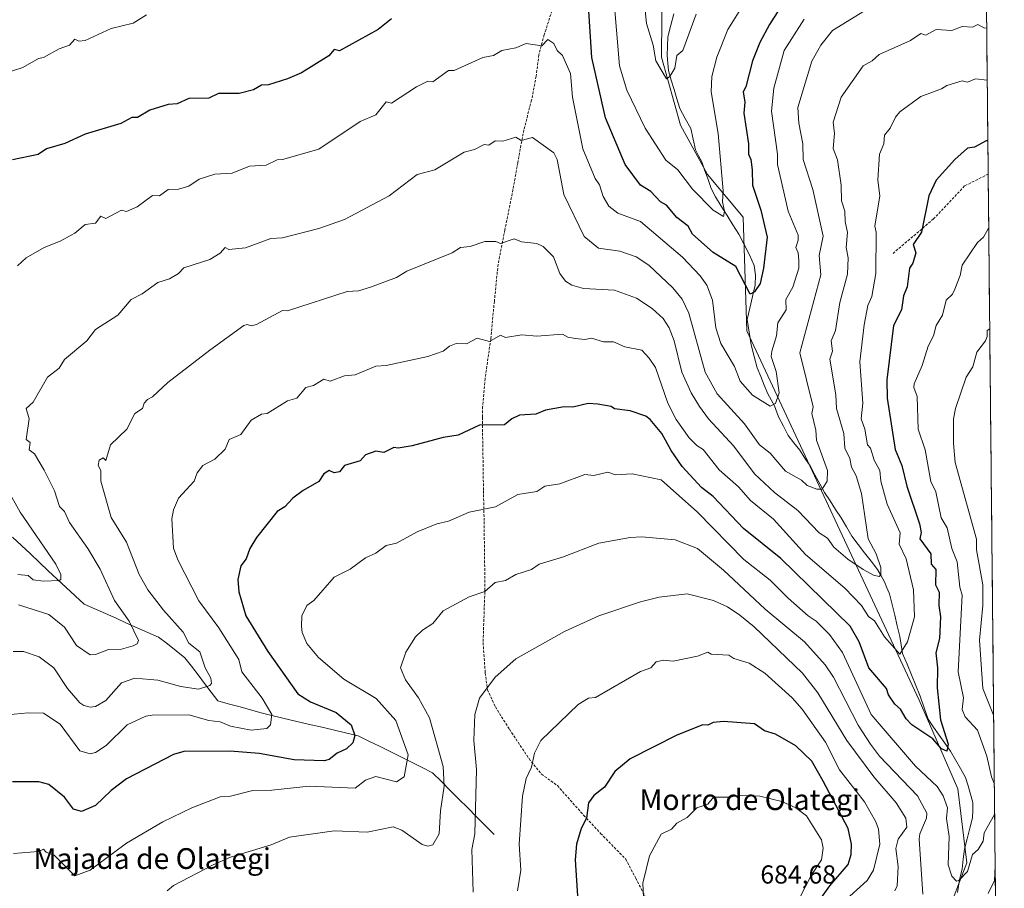
# Model space of a CAD drawing. Units: metres. Extents: x 566471 to 569903, y 4733379 to 4735726.
# Drawn here: x 569523 to 569903, y 4733751 to 4734085 of the extents above; entities that cross this region are included whole.
import ezdxf
from ezdxf.enums import TextEntityAlignment as Align

# ---------------------------------------------------------------- set-up
doc = ezdxf.new("R2010")
doc.units = ezdxf.units.M
doc.header["$MEASUREMENT"] = 0
doc.linetypes.add('TRAZOSX2', pattern=[1.5, 1, -0.5])
for name, color, linetype, lineweight in [('Arbolado forestal CxS', 92, 'Continuous', 0), ('Corriente natural lineal', 142, 'Continuous', 13), ('Curva de nivel maestra', 36, 'Continuous', 30), ('Curva de nivel normal', 36, 'Continuous', 0), ('Municipio CxS', 142, 'Continuous', 0), ('Rótulo de punto de cota en terreno', 19, 'Continuous', 0), ('Senda', 19, 'TRAZOSX2', 0), ('Texto cartográfico', 19, 'Continuous', 0)]:
    doc.layers.add(name, color=color, linetype=linetype, lineweight=lineweight)
doc.styles.add('Arial', font='txt', dxfattribs={"height": 0.2})

# ---------------------------------------------------------------- blocks, each defined once
blk = doc.blocks.new('*U176')
at = {"layer": 'Curva de nivel normal', "color": 36, "linetype": 'Continuous', "lineweight": 0}
blk.add_polyline3d([(569860.63, 4733749.71, 665), (569861.58, 4733751.71, 665), (569861.99, 4733759.07, 665), (569860.98, 4733766.06, 665), (569861.96, 4733769.71, 665), (569865.27, 4733774.35, 665), (569864.84, 4733777.71, 665), (569861.13, 4733783.71, 665), (569852.61, 4733793.7, 665), (569842.18, 4733807.7, 665), (569830.96, 4733826.02, 665), (569825.05, 4733833.7, 665), (569806.47, 4733851.52, 665), (569800.93, 4733855.98, 665), (569796.15, 4733859.2, 665), (569790.72, 4733861.69, 665), (569780.65, 4733864.22, 665), (569769.85, 4733862.89, 665), (569762.65, 4733861.17, 665), (569746.65, 4733855.69, 665), (569733.4, 4733849.69, 665), (569714.66, 4733839.18, 665), (569706.66, 4733832.13, 665), (569700.66, 4733823.97, 665), (569698.87, 4733817.7, 665), (569698.48, 4733807.7, 665), (569699.49, 4733796.53, 665), (569698.81, 4733771.71, 665), (569697.69, 4733765.71, 665), (569698.16, 4733749.21, 665)], dxfattribs=at)
blk = doc.blocks.new('*U178')
at = {"layer": 'Curva de nivel normal', "color": 36, "linetype": 'Continuous', "lineweight": 0}
for points in [[(569802.64, 4734091.68, 620), (569796.32, 4734081.65, 620), (569792.06, 4734071.07, 620), (569790.16, 4734063.65, 620), (569789.85, 4734057.65, 620), (569792.57, 4734041.65, 620), (569794.55, 4734019.57, 620), (569794.27, 4734015.29, 620), (569795.06, 4734011.66, 620), (569794.64, 4734009.59, 620), (569790.64, 4734012.02, 620), (569782.65, 4734020.17, 620), (569776.98, 4734027.66, 620), (569772.36, 4734031.37, 620), (569764.42, 4734043.65, 620), (569757.38, 4734058.38, 620), (569754.53, 4734067.65, 620), (569752.29, 4734095.28, 620)], [(569572.36, 4734087.32, 620), (569567.23, 4734084.19, 620), (569558.69, 4734082.04, 620), (569548.69, 4734077.48, 620), (569546.24, 4734077.2, 620), (569544.69, 4734078.02, 620), (569542.69, 4734075.65, 620), (569538.69, 4734074.19, 620), (569532.7, 4734070.88, 620), (569530.7, 4734070.47, 620), (569524.7, 4734067.06, 620), (569516.7, 4734064.5, 620)]]:
    blk.add_polyline3d(points, dxfattribs=at)
blk = doc.blocks.new('*U181')
at = {"layer": 'Curva de nivel normal', "color": 36, "linetype": 'Continuous', "lineweight": 0}
blk.add_polyline3d([(569840.63, 4733745.21, 670), (569849.93, 4733753.71, 670), (569852.48, 4733757.71, 670), (569854.83, 4733767.71, 670), (569854.41, 4733773.49, 670), (569853.31, 4733776.39, 670), (569848.96, 4733784.04, 670), (569839.27, 4733796.34, 670), (569833.96, 4733807.02, 670), (569824.96, 4733819.7, 670), (569821.09, 4733824.15, 670), (569810.55, 4733833.61, 670), (569804.46, 4733837.52, 670), (569798.64, 4733839.27, 670), (569796.64, 4733840.62, 670), (569789.87, 4733840.93, 670), (569788.64, 4733841.75, 670), (569784.65, 4733840.25, 670), (569775.21, 4733838.26, 670), (569771.55, 4733838.6, 670), (569768.65, 4733838.01, 670), (569766.65, 4733835.7, 670), (569762.65, 4733834.22, 670), (569745.27, 4733824.32, 670), (569742.65, 4733824.05, 670), (569738.65, 4733821.5, 670), (569724.31, 4733807.7, 670), (569721.78, 4733802.82, 670), (569720.66, 4733797.35, 670), (569718.66, 4733793.06, 670), (569717.21, 4733786.26, 670), (569715.87, 4733767.71, 670), (569716.57, 4733757.71, 670), (569715.26, 4733749.71, 670)], dxfattribs=at)
blk = doc.blocks.new('*U182')
at = {"layer": 'Curva de nivel normal', "color": 36, "linetype": 'Continuous', "lineweight": 0}
for points in [[(569898.98449, 4733790.85105, 655), (569897.87, 4733793.7, 655), (569896.14, 4733801.7, 655), (569892.45, 4733811.7, 655), (569887.76, 4733816.84, 655), (569886.62, 4733819.59, 655), (569887.11, 4733824.19, 655), (569885.07, 4733834.14, 655), (569886.63, 4733863.69, 655), (569885.74, 4733866.81, 655), (569884.63, 4733876.5, 655), (569882.58, 4733881.69, 655), (569880.8, 4733889.69, 655), (569878.45, 4733893.5, 655), (569876.44, 4733903.49, 655), (569874.48, 4733907.53, 655), (569872.32, 4733919.68, 655), (569869.63, 4733927.68, 655), (569869.24, 4733940.29, 655), (569867.98, 4733943.67, 655), (569868.05, 4733945.09, 655), (569871.23, 4733952.27, 655), (569873.44, 4733959.67, 655), (569875.56, 4733963.67, 655), (569876.56, 4733967.6, 655), (569879.07, 4733971.67, 655), (569880.37, 4733977.41, 655), (569882.8, 4733979.67, 655), (569883.75, 4733981.67, 655), (569885.81, 4733986.86, 655), (569886.62, 4733990.92, 655), (569892.47, 4733999.66, 655), (569894.84, 4734001.66, 655), (569896.62, 4734004.91, 655), (569896.81381, 4734005.08346, 655)], [(569521.14, 4733764.15, 655), (569530.7, 4733764.88, 655), (569532.7, 4733765.81, 655), (569533.64, 4733764.65, 655), (569536.7, 4733763.49, 655), (569544.69, 4733755.55, 655), (569550.69, 4733757.65, 655), (569564.69, 4733768.12, 655), (569578.69, 4733776.39, 655), (569589.79, 4733781.71, 655), (569600.68, 4733785.97, 655), (569604.68, 4733786.19, 655), (569613.36, 4733788.39, 655), (569620.68, 4733788.52, 655), (569635, 4733790.03, 655), (569652.67, 4733789.37, 655), (569656.67, 4733792.37, 655), (569660.67, 4733793.79, 655), (569668.67, 4733791.71, 655), (569671.61, 4733793.7, 655), (569673.1, 4733802.13, 655), (569668.36, 4733815.39, 655), (569660.85, 4733823.88, 655), (569648.35, 4733831.38, 655), (569638.64, 4733839.67, 655), (569634.07, 4733845.08, 655), (569632.3, 4733849.31, 655), (569632.05, 4733851.69, 655), (569632.16, 4733855.69, 655), (569634.17, 4733859.69, 655), (569636.78, 4733861.69, 655), (569644.67, 4733870.69, 655), (569650.79, 4733873.69, 655), (569656.67, 4733878.14, 655), (569660.67, 4733879.85, 655), (569664.67, 4733882.78, 655), (569668.67, 4733883.69, 655), (569676.67, 4733888.07, 655), (569684.13, 4733891.15, 655), (569688.66, 4733892.19, 655), (569696.66, 4733895.68, 655), (569706.75, 4733897.77, 655), (569715.46, 4733902.48, 655), (569722.66, 4733903.68, 655), (569725.76, 4733905.68, 655), (569731.6, 4733906.62, 655), (569741.21, 4733910.24, 655), (569744.65, 4733909.78, 655), (569750.04, 4733911.07, 655), (569753.01, 4733910.04, 655), (569759.47, 4733910.5, 655), (569770.65, 4733908.16, 655), (569784.64, 4733895.67, 655), (569802.42, 4733877.47, 655), (569812.64, 4733869.52, 655), (569819.54, 4733862.59, 655), (569827.25, 4733855.69, 655), (569830.34, 4733853.69, 655), (569835.43, 4733848.48, 655), (569840.48, 4733841.55, 655), (569851.47, 4733817.7, 655), (569868.63, 4733797.77, 655), (569876.9, 4733789.98, 655), (569879.32, 4733786.4, 655), (569880.93, 4733781.71, 655), (569880.61, 4733777.69, 655), (569881.59, 4733770.67, 655), (569881.25, 4733759.71, 655), (569882.63, 4733755.34, 655), (569884.44, 4733753.52, 655), (569885.33, 4733753.71, 655), (569888.62, 4733757.14, 655), (569890.6, 4733763.71, 655), (569892.76, 4733765.71, 655), (569894.62, 4733768.89, 655), (569895.05, 4733772.14, 655), (569899.10278, 4733779.17659, 655)]]:
    blk.add_polyline3d(points, dxfattribs=at)
blk = doc.blocks.new('*U183')
at = {"layer": 'Curva de nivel normal', "color": 36, "linetype": 'Continuous', "lineweight": 0}
for points in [[(569825.71, 4734085.65, 630), (569818.05, 4734073.65, 630), (569814.05, 4734059.06, 630), (569813.19, 4734050.2, 630), (569815.46, 4734033.66, 630), (569815.43, 4734029.66, 630), (569819.53, 4734011.66, 630), (569823.41, 4734002.43, 630), (569823.45, 4734000.47, 630), (569822.44, 4733997.66, 630), (569823.43, 4733995.66, 630), (569823.67, 4733992.69, 630), (569823.6, 4733989.67, 630), (569821.38, 4733982.41, 630), (569818.61, 4733977.67, 630), (569818.73, 4733973.67, 630), (569815.56, 4733968.59, 630), (569815.09, 4733963.67, 630), (569813.24, 4733957.67, 630), (569813.02, 4733955.67, 630), (569814.91, 4733949.94, 630), (569816.03, 4733941.68, 630), (569814.64, 4733937.56, 630), (569812.64, 4733936.52, 630), (569805.78, 4733940.82, 630), (569801.08, 4733946.11, 630), (569798.83, 4733951.86, 630), (569793.66, 4733960.69, 630), (569791.65, 4733966.68, 630), (569790.38, 4733977.41, 630), (569788.18, 4733983.21, 630), (569785.7, 4733986.72, 630), (569778.89, 4733993.9, 630), (569762.69, 4734007.7, 630), (569753.93, 4734010.94, 630), (569750.48, 4734013.66, 630), (569748.32, 4734017.33, 630), (569746.89, 4734021.9, 630), (569745.25, 4734024.26, 630), (569740.47, 4734035.66, 630), (569736.52, 4734055.65, 630), (569735.71, 4734064.7, 630), (569732.66, 4734071.65, 630), (569730.61, 4734073.6, 630), (569729.3, 4734076.29, 630), (569726.92, 4734077.91, 630), (569724.66, 4734075.39, 630), (569718.66, 4734076.26, 630), (569714.66, 4734074.7, 630), (569709.28, 4734073.65, 630), (569706.04, 4734071.65, 630), (569701.95, 4734070.94, 630), (569690.86, 4734065.85, 630), (569688.66, 4734065.86, 630), (569682.67, 4734061.48, 630), (569680.67, 4734061.84, 630), (569676.33, 4734059.65, 630), (569666.67, 4734053.36, 630), (569664.67, 4734053.87, 630), (569660.67, 4734048.81, 630), (569654.67, 4734046.24, 630), (569638.67, 4734035.52, 630), (569624.68, 4734031.54, 630), (569622.68, 4734031.52, 630), (569618.39, 4734029.37, 630), (569612.03, 4734029.01, 630), (569605.36, 4734026.34, 630), (569598.68, 4734025.98, 630), (569592.68, 4734024, 630), (569588.68, 4734021.26, 630), (569584.69, 4734020.21, 630), (569580.69, 4734020, 630), (569577.37, 4734017.66, 630), (569574.69, 4734017.79, 630), (569568.69, 4734013.41, 630), (569564.69, 4734011.59, 630), (569562.69, 4734012.13, 630), (569556.69, 4734008.8, 630), (569554.69, 4734009.74, 630), (569552.69, 4734007.12, 630), (569548.69, 4734006.57, 630), (569544.69, 4734003.17, 630), (569539.13, 4734000.1, 630), (569532.88, 4733997.66, 630), (569525.99, 4733993.66, 630), (569522.7, 4733990.68, 630)], [(569518.7, 4733904.63, 630), (569523.71, 4733895.68, 630), (569537.44, 4733875.69, 630), (569539.28, 4733871.69, 630), (569539.27, 4733869.69, 630), (569538.69, 4733869.33, 630), (569532.7, 4733869.06, 630), (569528.7, 4733869.61, 630), (569526.7, 4733871.23, 630), (569522.73, 4733871.72, 630)]]:
    blk.add_polyline3d(points, dxfattribs=at)
blk = doc.blocks.new('*U184')
at = {"layer": 'Curva de nivel normal', "color": 36, "linetype": 'Continuous', "lineweight": 0}
blk.add_polyline3d([(569896.03, 4734082.37, 640), (569895.23, 4734082.26, 640), (569892.62, 4734083.68, 640), (569890.62, 4734082.63, 640), (569886.62, 4734082.89, 640), (569882.63, 4734081.36, 640), (569876.63, 4734081.72, 640), (569872.63, 4734079.52, 640), (569870.63, 4734080.21, 640), (569866.63, 4734077.51, 640), (569854.63, 4734072.12, 640), (569851.89, 4734069.65, 640), (569848.41, 4734067.65, 640), (569840.01, 4734055.65, 640), (569836.92, 4734045.94, 640), (569837.38, 4734041.65, 640), (569836.83, 4734035.86, 640), (569838.5, 4734031.53, 640), (569839.99, 4734021.66, 640), (569840.13, 4734015.66, 640), (569841.35, 4734011.66, 640), (569841.45, 4734007.66, 640), (569842.46, 4734003.49, 640), (569841.9, 4733997.66, 640), (569842.67, 4733993.66, 640), (569842.42, 4733987.46, 640), (569839.51, 4733976.55, 640), (569837.83, 4733965.67, 640), (569836.1, 4733961.67, 640), (569836.68, 4733957.72, 640), (569835.64, 4733954.68, 640), (569837.85, 4733940.9, 640), (569838.11, 4733935.68, 640), (569840.98, 4733926.03, 640), (569841.34, 4733920.39, 640), (569843.33, 4733916.38, 640), (569843.97, 4733913.02, 640), (569845.76, 4733909.68, 640), (569847.77, 4733902.82, 640), (569850.39, 4733885.45, 640), (569853.5, 4733879.69, 640), (569855.26, 4733874.32, 640), (569855.21, 4733871.69, 640), (569854.63, 4733870.92, 640), (569852.37, 4733871.43, 640), (569848.47, 4733873.53, 640), (569842.55, 4733877.61, 640), (569837.17, 4733882.23, 640), (569834.64, 4733885.71, 640), (569831.5, 4733887.69, 640), (569823.26, 4733896.3, 640), (569814.23, 4733903.27, 640), (569806.64, 4733910.48, 640), (569798.64, 4733921.12, 640), (569788.8, 4733931.68, 640), (569785.39, 4733936.43, 640), (569782.2, 4733941.68, 640), (569778.56, 4733949.58, 640), (569775.67, 4733961.67, 640), (569773.69, 4733966.71, 640), (569771.36, 4733970.38, 640), (569767.13, 4733974.15, 640), (569761.11, 4733978.13, 640), (569752.65, 4733981.2, 640), (569740.65, 4733981.94, 640), (569736.18, 4733983.2, 640), (569733.75, 4733984.76, 640), (569731.59, 4733987.67, 640), (569729.1, 4733994.1, 640), (569725.11, 4733998.11, 640), (569722.66, 4733999.27, 640), (569716.83, 4733999.83, 640), (569714.01, 4734001.01, 640), (569708.66, 4733999.28, 640), (569706.96, 4733999.96, 640), (569702.66, 4733999.98, 640), (569697.04, 4733998.04, 640), (569693.27, 4733997.66, 640), (569690.15, 4733995.66, 640), (569672.67, 4733988.56, 640), (569668.67, 4733986.07, 640), (569658.67, 4733982.39, 640), (569653.97, 4733980.97, 640), (569649.69, 4733980.69, 640), (569626.68, 4733973.25, 640), (569624.68, 4733973.39, 640), (569614.68, 4733968.07, 640), (569612.68, 4733967.5, 640), (569611.07, 4733968.06, 640), (569609.83, 4733967.67, 640), (569596.68, 4733958.18, 640), (569580.61, 4733945.67, 640), (569574.69, 4733940.18, 640), (569572.69, 4733939.17, 640), (569571.38, 4733937.68, 640), (569570.82, 4733935.68, 640), (569567.82, 4733933.68, 640), (569564.76, 4733927.68, 640), (569558.5, 4733921.68, 640), (569556.69, 4733915.56, 640), (569555.68, 4733916.67, 640), (569554.13, 4733915.68, 640), (569553.73, 4733913.68, 640), (569554.69, 4733911.68, 640), (569554.69, 4733907.68, 640), (569558.67, 4733893.66, 640), (569564.69, 4733884.13, 640), (569569.53, 4733871.69, 640), (569572.81, 4733865.81, 640), (569578.89, 4733857.89, 640), (569586.45, 4733849.45, 640), (569588.68, 4733845.19, 640), (569592.89, 4733841.91, 640), (569594.94, 4733835.7, 640), (569597.15, 4733831.7, 640), (569597.33, 4733829.7, 640), (569596.68, 4733828.92, 640), (569592.43, 4733827.45, 640), (569585.54, 4733828.55, 640), (569576.69, 4733830.98, 640), (569567.78, 4733831.7, 640), (569562.69, 4733829.88, 640), (569556.69, 4733823.15, 640), (569552.69, 4733820.8, 640), (569550.69, 4733820.47, 640), (569548.13, 4733821.14, 640), (569546.69, 4733822.2, 640), (569541.96, 4733827.7, 640), (569536.65, 4733835.65, 640), (569530.92, 4733839.92, 640), (569524.95, 4733841.95, 640), (569521, 4733842, 640)], dxfattribs=at)
blk = doc.blocks.new('*U185')
at = {"layer": 'Curva de nivel normal', "color": 36, "linetype": 'Continuous', "lineweight": 0}
blk.add_polyline3d([(569523.04, 4733860.03, 635), (569534.7, 4733856.28, 635), (569540.69, 4733851.31, 635), (569545.35, 4733844.35, 635), (569550.69, 4733840.65, 635), (569552.69, 4733840.81, 635), (569557.71, 4733842.71, 635), (569562.69, 4733842.86, 635), (569567.18, 4733844.18, 635), (569568.69, 4733844.97, 635), (569569.23, 4733846.23, 635), (569565.71, 4733853.69, 635), (569560.04, 4733861.69, 635), (569554.43, 4733873.69, 635), (569549.68, 4733881.69, 635), (569542.69, 4733891.69, 635), (569540.69, 4733895.94, 635), (569538.86, 4733897.85, 635), (569536.91, 4733903.89, 635), (569532.89, 4733911.87, 635), (569529.17, 4733918.15, 635), (569527.19, 4733919.68, 635), (569527.52, 4733922.5, 635), (569525.95, 4733923.68, 635), (569527.07, 4733931.68, 635), (569525.99, 4733935.68, 635), (569528.7, 4733938.11, 635), (569534.15, 4733947.67, 635), (569538.69, 4733951.24, 635), (569540.69, 4733954.49, 635), (569549.32, 4733961.67, 635), (569552.69, 4733966.05, 635), (569561.26, 4733971.67, 635), (569566.37, 4733977.67, 635), (569570.69, 4733979.77, 635), (569576.69, 4733984.23, 635), (569581.26, 4733985.67, 635), (569584.69, 4733987.67, 635), (569586.69, 4733989.88, 635), (569596.68, 4733993.11, 635), (569600.68, 4733995.51, 635), (569602.68, 4733997.74, 635), (569604, 4733996.98, 635), (569610.52, 4733997.5, 635), (569620.22, 4734001.2, 635), (569624.68, 4734001.39, 635), (569638.67, 4734004.99, 635), (569648.67, 4734008.46, 635), (569665.77, 4734017.66, 635), (569676.67, 4734025.8, 635), (569683.37, 4734027.66, 635), (569694.66, 4734034.4, 635), (569698.66, 4734035.5, 635), (569702.39, 4734037.39, 635), (569704.17, 4734037.17, 635), (569706.66, 4734038.75, 635), (569709.66, 4734038.66, 635), (569714.66, 4734040.19, 635), (569716.66, 4734038.96, 635), (569721.07, 4734040.07, 635), (569729.22, 4734034.22, 635), (569730.56, 4734031.56, 635), (569733.1, 4734018.1, 635), (569740.89, 4734001.9, 635), (569746.44, 4733997.45, 635), (569754.65, 4733996.24, 635), (569761.05, 4733994.06, 635), (569765.91, 4733990.93, 635), (569775.06, 4733982.08, 635), (569778.76, 4733977.78, 635), (569781.3, 4733972.32, 635), (569787.62, 4733949.67, 635), (569792.25, 4733941.29, 635), (569802.68, 4733929.68, 635), (569808.55, 4733921.59, 635), (569812.64, 4733918.48, 635), (569818.49, 4733911.53, 635), (569824.64, 4733907.96, 635), (569826.88, 4733905.92, 635), (569830.64, 4733904.56, 635), (569832.64, 4733904.5, 635), (569834.58, 4733907.68, 635), (569834.68, 4733911.72, 635), (569830.43, 4733923.47, 635), (569830.19, 4733927.23, 635), (569828.64, 4733933.68, 635), (569829.19, 4733936.23, 635), (569824.02, 4733957.05, 635), (569832.12, 4733987.15, 635), (569831.53, 4733994.55, 635), (569832.98, 4734002, 635), (569829.02, 4734020.04, 635), (569825.27, 4734031.66, 635), (569825.19, 4734037.66, 635), (569823.65, 4734045.65, 635), (569823.32, 4734051.65, 635), (569828.64, 4734069.45, 635), (569832.16, 4734075.65, 635), (569836.63, 4734081.38, 635), (569850.63, 4734089.91, 635)], dxfattribs=at)
blk = doc.blocks.new('*U189')
at = {"layer": 'Curva de nivel normal', "color": 36, "linetype": 'Continuous', "lineweight": 0}
blk.add_polyline3d([(569784.08, 4734087.65, 615), (569779.03, 4734073.65, 615), (569776.65, 4734071.72, 615), (569775.84, 4734066.84, 615), (569773.96, 4734063.65, 615), (569772.65, 4734062.65, 615), (569768.56, 4734069.65, 615), (569767.49, 4734075.65, 615), (569765.01, 4734084.01, 615), (569762.83, 4734105.64, 615)], dxfattribs=at)
blk = doc.blocks.new('*U194')
at = {"layer": 'Curva de nivel normal', "color": 36, "linetype": 'Continuous', "lineweight": 0}
blk.add_polyline3d([(569824.32, 4733747.71, 680), (569828.42, 4733755.71, 680), (569832.44, 4733761.71, 680), (569833.08, 4733766.15, 680), (569832.38, 4733769.45, 680), (569826.64, 4733778.69, 680), (569822.55, 4733781.71, 680), (569817.06, 4733784.13, 680), (569808.64, 4733786.27, 680), (569800.64, 4733786.52, 680), (569796.64, 4733785.8, 680), (569790.78, 4733785.85, 680), (569788.64, 4733783.1, 680), (569784.35, 4733781.71, 680), (569780.65, 4733777.98, 680), (569776.65, 4733775.87, 680), (569774.65, 4733773.5, 680), (569770.65, 4733771.56, 680), (569766.18, 4733763.24, 680), (569763.6, 4733752.66, 680), (569764.09, 4733741.72, 680)], dxfattribs=at)
blk = doc.blocks.new('*U195')
at = {"layer": 'Curva de nivel normal', "color": 36, "linetype": 'Continuous', "lineweight": 0}
for points in [[(569897.21, 4733966.34, 660), (569896.24, 4733965.67, 660), (569896.28, 4733963.33, 660), (569895.58, 4733961.67, 660), (569892.24, 4733957.29, 660), (569890.71, 4733951.67, 660), (569888.12, 4733947.67, 660), (569883.96, 4733935.68, 660), (569883.27, 4733931.68, 660), (569883.2, 4733922.25, 660), (569883.83, 4733914.88, 660), (569892.15, 4733885.22, 660), (569892.13, 4733881.2, 660), (569894.56, 4733867.69, 660), (569894.55, 4733859.69, 660), (569893.25, 4733846.32, 660), (569894.61, 4733827.69, 660), (569898.71, 4733817.51, 660)], [(569899.3, 4733759.28, 660), (569899.04, 4733753.71, 660), (569896.62, 4733748.76, 660)], [(569871.44, 4733748.52, 660), (569869.98, 4733769.71, 660), (569870.27, 4733771.71, 660), (569872.86, 4733777.71, 660), (569872.91, 4733779.71, 660), (569869.32, 4733786.4, 660), (569854.74, 4733801.7, 660), (569851.21, 4733806.28, 660), (569846.5, 4733813.57, 660), (569837.06, 4733832.13, 660), (569833.79, 4733836.85, 660), (569825.87, 4733845.69, 660), (569810.64, 4733858.29, 660), (569794.64, 4733873.36, 660), (569784.65, 4733881.62, 660), (569776, 4733885.04, 660), (569763.11, 4733886.15, 660), (569758.65, 4733885.95, 660), (569746.65, 4733883.73, 660), (569732.66, 4733878.38, 660), (569723.68, 4733875.69, 660), (569720.66, 4733873.64, 660), (569714.66, 4733871.69, 660), (569710.66, 4733869.29, 660), (569706.66, 4733868.52, 660), (569702.66, 4733865.16, 660), (569696.66, 4733863.07, 660), (569686.67, 4733857.69, 660), (569682.67, 4733852.79, 660), (569678.67, 4733850.27, 660), (569675.96, 4733847.69, 660), (569672.24, 4733841.7, 660), (569670.13, 4733835.7, 660), (569672.06, 4733831.09, 660), (569677.16, 4733824.19, 660), (569681.36, 4733816.39, 660), (569686.59, 4733797.62, 660), (569686.99, 4733790.04, 660), (569685.58, 4733780.62, 660), (569685.1, 4733771.71, 660), (569682.67, 4733767.52, 660), (569680.67, 4733767, 660), (569678.56, 4733767.6, 660), (569670.67, 4733773.11, 660), (569667.42, 4733774.46, 660), (569657.29, 4733772.33, 660), (569644.67, 4733772.91, 660), (569627.39, 4733770.42, 660), (569620.39, 4733767.42, 660), (569604.68, 4733762.72, 660), (569597.97, 4733759.71, 660), (569582.69, 4733751.86, 660), (569580.33, 4733749.71, 660)]]:
    blk.add_polyline3d(points, dxfattribs=at)
blk = doc.blocks.new('*U196')
at = {"layer": 'Curva de nivel normal', "color": 36, "linetype": 'Continuous', "lineweight": 0}
blk.add_polyline3d([(569896.24, 4734062.15, 645), (569891.67, 4734062.7, 645), (569888.62, 4734061.43, 645), (569886.62, 4734061.9, 645), (569880.63, 4734060.18, 645), (569878.63, 4734058.87, 645), (569870.63, 4734055.82, 645), (569862.63, 4734049.99, 645), (569860.92, 4734047.94, 645), (569858.87, 4734043.65, 645), (569856.63, 4734041.03, 645), (569856.45, 4734037.66, 645), (569854.68, 4734033.71, 645), (569854.14, 4734023.66, 645), (569854.82, 4734017.66, 645), (569852.9, 4734005.93, 645), (569853.42, 4734003.66, 645), (569853.3, 4733987.67, 645), (569851.76, 4733978.8, 645), (569850.27, 4733975.31, 645), (569848.78, 4733967.82, 645), (569847.2, 4733953.67, 645), (569848.31, 4733937.68, 645), (569847.61, 4733931.68, 645), (569849.08, 4733927.68, 645), (569850.17, 4733921.68, 645), (569851.26, 4733920.31, 645), (569852.68, 4733915.73, 645), (569854.83, 4733911.68, 645), (569855.19, 4733907.68, 645), (569857.68, 4733898.73, 645), (569862.66, 4733887.72, 645), (569862.27, 4733883.33, 645), (569864.99, 4733877.69, 645), (569867.86, 4733865.69, 645), (569868.26, 4733855.32, 645), (569865.53, 4733845.69, 645), (569862.63, 4733840.96, 645), (569856.63, 4733847.65, 645), (569852.75, 4733853.81, 645), (569850.48, 4733855.54, 645), (569847.82, 4733859.69, 645), (569841.39, 4733866.45, 645), (569826.26, 4733879.31, 645), (569813.93, 4733892.97, 645), (569805.09, 4733900.13, 645), (569800.38, 4733905.42, 645), (569792.99, 4733912.03, 645), (569786.86, 4733919.9, 645), (569784.35, 4733921.38, 645), (569781.36, 4733924.39, 645), (569776.41, 4733931.44, 645), (569773.19, 4733937.68, 645), (569768.38, 4733951.4, 645), (569766.04, 4733955.06, 645), (569763.12, 4733958.14, 645), (569756.65, 4733959.45, 645), (569752.25, 4733961.27, 645), (569748.37, 4733961.39, 645), (569743.73, 4733962.75, 645), (569741.22, 4733962.24, 645), (569737.56, 4733962.58, 645), (569734.66, 4733963.16, 645), (569732.66, 4733964.34, 645), (569722.66, 4733963.46, 645), (569716.99, 4733964, 645), (569710.66, 4733962.99, 645), (569708.66, 4733963.88, 645), (569704.47, 4733961.48, 645), (569699.74, 4733962.75, 645), (569695.56, 4733960.57, 645), (569691.68, 4733960.69, 645), (569689.09, 4733959.67, 645), (569686.67, 4733957.67, 645), (569680.67, 4733955.67, 645), (569664.67, 4733952.17, 645), (569660.67, 4733951.97, 645), (569652.67, 4733948.6, 645), (569648.67, 4733948.26, 645), (569643.13, 4733946.13, 645), (569640.67, 4733946.89, 645), (569636.68, 4733944.44, 645), (569633.67, 4733943.67, 645), (569630.27, 4733939.68, 645), (569626.68, 4733938.64, 645), (569618.86, 4733933.68, 645), (569616.68, 4733933.45, 645), (569612.68, 4733931.14, 645), (569608.68, 4733925.68, 645), (569604.24, 4733923.68, 645), (569602.68, 4733919.93, 645), (569598.68, 4733916.07, 645), (569594.08, 4733913.68, 645), (569591.82, 4733910.82, 645), (569590.68, 4733907.68, 645), (569584.69, 4733901.1, 645), (569582.69, 4733896.55, 645), (569582.15, 4733893.15, 645), (569582.8, 4733881.8, 645), (569584.36, 4733877.36, 645), (569592.55, 4733861.56, 645), (569600.14, 4733851.15, 645), (569607.89, 4733838.91, 645), (569609.08, 4733834.1, 645), (569616.92, 4733823.94, 645), (569620.68, 4733817.7, 645), (569620.05, 4733813.7, 645), (569618.68, 4733812.37, 645), (569612.64, 4733811.66, 645), (569604.68, 4733813.18, 645), (569600.68, 4733814.89, 645), (569596.35, 4733815.37, 645), (569588.68, 4733817.61, 645), (569574.5, 4733817.51, 645), (569572.03, 4733817.04, 645), (569564.85, 4733813.7, 645), (569556.83, 4733805.7, 645), (569552.69, 4733803.03, 645), (569550.69, 4733802.49, 645), (569546.69, 4733803.76, 645), (569539.02, 4733814.03, 645), (569532.7, 4733818.2, 645), (569526.7, 4733818.38, 645), (569518.7, 4733817.63, 645)], dxfattribs=at)
blk = doc.blocks.new('*U202')
at = {"layer": 'Curva de nivel maestra', "color": 36, "linetype": 'Continuous', "lineweight": 30}
for points in [[(569816.19, 4734089.65, 625), (569812.42, 4734083.65, 625), (569808.64, 4734076.74, 625), (569805.79, 4734069.65, 625), (569803.27, 4734059.65, 625), (569802.26, 4734057.65, 625), (569802.79, 4734053.65, 625), (569802.41, 4734049.42, 625), (569804.22, 4734037.66, 625), (569804.27, 4734033.66, 625), (569805.2, 4734031.66, 625), (569805.74, 4734027.66, 625), (569805.76, 4734021.66, 625), (569809.04, 4734012.06, 625), (569811.48, 4734001.66, 625), (569810.06, 4733989.67, 625), (569808.76, 4733983.79, 625), (569806.64, 4733980.61, 625), (569804.91, 4733979.67, 625), (569799.33, 4733990.35, 625), (569790.68, 4733995.7, 625), (569782.65, 4734002.88, 625), (569780.96, 4734005.97, 625), (569776.65, 4734009.25, 625), (569772.65, 4734013.95, 625), (569770.34, 4734015.35, 625), (569766.65, 4734019.26, 625), (569762.65, 4734021.71, 625), (569756.71, 4734029.72, 625), (569749.22, 4734047.65, 625), (569743.93, 4734070.93, 625), (569741.9, 4734102.89, 625)], [(569666.67, 4734085.78, 625), (569661.62, 4734081.65, 625), (569646.67, 4734073.51, 625), (569644.67, 4734074.05, 625), (569642.52, 4734071.5, 625), (569632.06, 4734065.03, 625), (569626.68, 4734062.66, 625), (569619.36, 4734060.33, 625), (569616.68, 4734060.27, 625), (569613.53, 4734058.5, 625), (569608.04, 4734057.01, 625), (569600.1, 4734057.07, 625), (569596.31, 4734055.28, 625), (569588.68, 4734055.05, 625), (569584.13, 4734053.09, 625), (569580.69, 4734052.86, 625), (569573.66, 4734050.62, 625), (569568.83, 4734047.79, 625), (569566.69, 4734047.81, 625), (569562.47, 4734045.43, 625), (569548.69, 4734041.35, 625), (569540.82, 4734037.79, 625), (569533.84, 4734035.66, 625), (569530.54, 4734033.5, 625), (569520.7, 4734031.41, 625)]]:
    blk.add_polyline3d(points, dxfattribs=at)
blk = doc.blocks.new('*U206')
at = {"layer": 'Curva de nivel maestra', "color": 36, "linetype": 'Continuous', "lineweight": 30}
blk.add_polyline3d([(569822.71, 4733733.72, 675), (569835.65, 4733751.71, 675), (569842.63, 4733759.93, 675), (569843.77, 4733763.71, 675), (569844, 4733767.71, 675), (569842.67, 4733773.75, 675), (569832.97, 4733792.04, 675), (569828.61, 4733799.67, 675), (569822.55, 4733805.61, 675), (569814.64, 4733810.17, 675), (569810.39, 4733811.45, 675), (569806.64, 4733814.15, 675), (569794.64, 4733815.01, 675), (569790.64, 4733814.57, 675), (569788.59, 4733813.65, 675), (569786.64, 4733813.77, 675), (569776.65, 4733809.7, 675), (569758.65, 4733800.64, 675), (569752.83, 4733795.7, 675), (569748.79, 4733789.71, 675), (569744.65, 4733786.5, 675), (569742.57, 4733783.71, 675), (569741.79, 4733777.71, 675), (569739.86, 4733773.71, 675), (569738.05, 4733767.71, 675), (569737.55, 4733761.71, 675), (569738.47, 4733745.71, 675)], dxfattribs=at)
blk = doc.blocks.new('*U207')
at = {"layer": 'Curva de nivel maestra', "color": 36, "linetype": 'Continuous', "lineweight": 30}
blk.add_polyline3d([(569896.47, 4734038.82, 650), (569895.8, 4734038.84, 650), (569891.32, 4734036.36, 650), (569888.62, 4734035.94, 650), (569883.77, 4734031.66, 650), (569876.63, 4734023.66, 650), (569873.72, 4734017.66, 650), (569870.95, 4734003.66, 650), (569867.75, 4733998.78, 650), (569868.73, 4733995.66, 650), (569867.58, 4733991.66, 650), (569866.23, 4733989.67, 650), (569865.45, 4733982.49, 650), (569863.99, 4733979.03, 650), (569863.2, 4733973.67, 650), (569860.18, 4733967.67, 650), (569857.6, 4733946.64, 650), (569857.71, 4733939.68, 650), (569860.76, 4733919.81, 650), (569863.3, 4733913.68, 650), (569865.22, 4733905.68, 650), (569870.11, 4733891.17, 650), (569870.78, 4733887.84, 650), (569870.33, 4733885.39, 650), (569874.5, 4733879.69, 650), (569874.6, 4733875.66, 650), (569876.49, 4733873.55, 650), (569876.3, 4733867.69, 650), (569877.73, 4733864.79, 650), (569877.59, 4733859.69, 650), (569878.3, 4733855.36, 650), (569877.88, 4733846.94, 650), (569876.46, 4733841.53, 650), (569877.09, 4733835.7, 650), (569876.93, 4733828, 650), (569878.24, 4733815.7, 650), (569881.15, 4733806.22, 650), (569880.63, 4733803.55, 650), (569878.63, 4733804.47, 650), (569875.31, 4733808.38, 650), (569867.24, 4733813.7, 650), (569864.95, 4733816.02, 650), (569862.88, 4733819.7, 650), (569860.6, 4733821.7, 650), (569858.19, 4733825.26, 650), (569857.43, 4733827.7, 650), (569850.6, 4733835.67, 650), (569846.89, 4733845.69, 650), (569843.43, 4733851.69, 650), (569816.72, 4733877.77, 650), (569802.38, 4733889.43, 650), (569790.64, 4733901.68, 650), (569786.17, 4733905.21, 650), (569778.65, 4733913.24, 650), (569774.41, 4733919.44, 650), (569770.92, 4733925.95, 650), (569766.41, 4733931.44, 650), (569764.65, 4733932.73, 650), (569758.65, 4733934.69, 650), (569752.65, 4733935.47, 650), (569751.33, 4733936.36, 650), (569746.24, 4733937.27, 650), (569742.5, 4733937.53, 650), (569736.65, 4733936.2, 650), (569733.31, 4733936.33, 650), (569726, 4733935.02, 650), (569722.39, 4733933.41, 650), (569716.01, 4733933.03, 650), (569713.04, 4733931.68, 650), (569710.32, 4733929.34, 650), (569700.66, 4733929.17, 650), (569692.35, 4733925.37, 650), (569686.67, 4733924.5, 650), (569674.67, 4733921.22, 650), (569669.28, 4733920.29, 650), (569667.66, 4733920.67, 650), (569663.73, 4733918.74, 650), (569660.67, 4733919.14, 650), (569656.67, 4733917.74, 650), (569654.67, 4733915.41, 650), (569648.67, 4733913.68, 650), (569646.67, 4733911.26, 650), (569644.67, 4733910.86, 650), (569642.67, 4733911.76, 650), (569640.67, 4733910.46, 650), (569638.67, 4733907.46, 650), (569632.68, 4733904.01, 650), (569628.68, 4733901.13, 650), (569625.58, 4733897.68, 650), (569622.68, 4733895.96, 650), (569614.68, 4733885.9, 650), (569612.12, 4733881.69, 650), (569610.76, 4733877.69, 650), (569608.68, 4733875.02, 650), (569607.5, 4733869.69, 650), (569607.91, 4733864.92, 650), (569610.6, 4733855.69, 650), (569619.02, 4733842.04, 650), (569630.68, 4733825.7, 650), (569635.52, 4733822.54, 650), (569645.47, 4733818.5, 650), (569651.25, 4733813.7, 650), (569652.56, 4733809.59, 650), (569651.79, 4733806.82, 650), (569649.43, 4733804.46, 650), (569645.83, 4733802.86, 650), (569642.67, 4733800.4, 650), (569640.83, 4733799.86, 650), (569629.27, 4733800.29, 650), (569615.69, 4733802.71, 650), (569604.59, 4733803.61, 650), (569586.69, 4733803.48, 650), (569582.69, 4733802.35, 650), (569564.69, 4733792.85, 650), (569558.69, 4733788.38, 650), (569552.69, 4733782.67, 650), (569547.29, 4733780.31, 650), (569544.18, 4733781.2, 650), (569540.69, 4733785.86, 650), (569534.7, 4733790.71, 650), (569530.8, 4733791.81, 650), (569520.7, 4733791.71, 650)], dxfattribs=at)

msp = doc.modelspace()

# ---------------------------------------------------------------- linework, layer by layer
at = {"layer": 'Arbolado forestal CxS', "color": 92, "linetype": 'Continuous', "lineweight": 0}
for points in [[(569765.15, 4734476.15, 570.44), (569706.18, 4734370.59, 583.78), (569692.73, 4734318.62, 593.52), (569672.2, 4734263.81, 598.55), (569674.54, 4734209.83, 603.76), (569673.12, 4734148.82, 614.74), (569682.99, 4734105.07, 623.66), (569718.57, 4734096.72, 627.38), (569750.12, 4734106.31, 620.02), (569771.19, 4734115.97, 611.02), (569770.69, 4734071.08, 614.86), (569778.11, 4734044.87, 617.12), (569788.52, 4734025.85, 619.2), (569802.23, 4734009.4, 622.75), (569803.6, 4733965.53, 627.23), (569870.06, 4733823.27, 648.57), (569884.94, 4733789.08, 652.47), (569888.35, 4733760.52, 656.02), (569880.26, 4733739.49, 658.53)], [(569880.26, 4733739.49, 658.53), (569888.35, 4733760.52, 656.02), (569884.94, 4733789.08, 652.47), (569870.06, 4733823.27, 648.57), (569803.6, 4733965.53, 627.23), (569802.23, 4734009.4, 622.75), (569788.52, 4734025.85, 619.2), (569778.11, 4734044.87, 617.12), (569770.69, 4734071.08, 614.86), (569771.19, 4734115.97, 611.02), (569796.18, 4734168.91, 603.16), (569820.53, 4734222.47, 599.24), (569824.05, 4734258.08, 598.48), (569825.14, 4734280.96, 599.18), (569828.17, 4734299.41, 598.53), (569874.08, 4734357.61, 593.43), (569892.96, 4734385.68, 588.57), (569902.82, 4733412.31, 734.64)], [(569892.96, 4734385.68, 588.57), (569902.82, 4733412.31, 734.64)], [(569771.19, 4734115.97, 611.02), (569770.69, 4734071.08, 614.86), (569778.11, 4734044.87, 617.12), (569788.52, 4734025.85, 619.2), (569802.23, 4734009.4, 622.75), (569803.6, 4733965.53, 627.23), (569870.06, 4733823.27, 648.57), (569884.94, 4733789.08, 652.47), (569888.35, 4733760.52, 656.02), (569880.26, 4733739.49, 658.53), (569858.72, 4733731.69, 658.35), (569842.33, 4733716.94, 661.16), (569836.14, 4733696.56, 663.67), (569824.17, 4733679.44, 671.17), (569728.28, 4733601, 694.77), (569655.73, 4733539.4, 705.66), (569540.89, 4733493.5, 709.88)], [(569771.19, 4734115.97, 611.02), (569770.69, 4734071.08, 614.86), (569778.11, 4734044.87, 617.12), (569788.52, 4734025.85, 619.2), (569802.23, 4734009.4, 622.75), (569803.6, 4733965.53, 627.23), (569870.06, 4733823.27, 648.57), (569884.94, 4733789.08, 652.47), (569888.35, 4733760.52, 656.02), (569880.26, 4733739.49, 658.53), (569858.72, 4733731.69, 658.35), (569842.33, 4733716.94, 661.16), (569836.14, 4733696.56, 663.67), (569824.17, 4733679.44, 671.17), (569728.28, 4733601, 694.77), (569655.73, 4733539.4, 705.66), (569540.89, 4733493.5, 709.88)]]:
    msp.add_polyline3d(points, dxfattribs=at)
at = {"layer": 'Corriente natural lineal', "color": 142, "linetype": 'Continuous', "lineweight": 13}
for points in [[(569884.79, 4733749.08, 655.88), (569885.17, 4733751.6, 655.42), (569885.54, 4733754.11, 654.96), (569886.63, 4733758.16, 654.31), (569887.03, 4733761.99, 654.04), (569887.43, 4733765.83, 653.76), (569888.49, 4733769.84, 653.51), (569889.55, 4733773.85, 653.11), (569890.61, 4733777.87, 652.87), (569890.65, 4733780.86, 652.61), (569890.69, 4733783.85, 652.35), (569889.77, 4733787.06, 652.16), (569888.85, 4733790.28, 651.83), (569887.93, 4733793.49, 651.33), (569885.97, 4733796.84, 650.98), (569884, 4733800.19, 650.68), (569882.04, 4733803.54, 650.12), (569879.89, 4733806.62, 649.94), (569877.74, 4733809.7, 649.57), (569875.6, 4733812.78, 649.24), (569873.45, 4733815.85, 648.89), (569871.92, 4733820.3, 648.18), (569870.4, 4733824.75, 647.79), (569868.71, 4733828.88, 647.26), (569867.02, 4733833.01, 646.32), (569865.34, 4733837.14, 645.87), (569863.65, 4733841.27, 645.28), (569863.12, 4733844.55, 644.74), (569862.59, 4733847.83, 644.06), (569861.59, 4733851.91, 643.12), (569860.59, 4733856, 642.61), (569859.59, 4733860.08, 642.01), (569858.59, 4733864.16, 641.25), (569857.62, 4733866.51, 640.83), (569856.65, 4733868.85, 640.35), (569855.33, 4733871.19, 640.23), (569854.02, 4733873.54, 639.86), (569851.52, 4733876.77, 639.29), (569849.02, 4733880.01, 639.06), (569846.52, 4733883.25, 638.24), (569844.03, 4733886.48, 637.99), (569842.01, 4733890.01, 637.34), (569840, 4733893.53, 636.92), (569837.84, 4733896.76, 636.41), (569835.68, 4733899.99, 635.87), (569833.52, 4733903.21, 635.44), (569831.69, 4733906.66, 634.59), (569829.86, 4733910.1, 634.17), (569828.03, 4733913.54, 633.53), (569826.01, 4733916.53, 633.02), (569823.99, 4733919.52, 632.58), (569821.76, 4733922.37, 631.97), (569819.52, 4733925.22, 631.7), (569817.7, 4733928.82, 631.13), (569815.88, 4733932.42, 630.58), (569814.28, 4733936.7, 630.07), (569812.98, 4733938.99, 629.59), (569811.67, 4733941.28, 629.07), (569810.32, 4733944.6, 628.67), (569808.96, 4733947.93, 628.29), (569807.6, 4733951.25, 627.93), (569806.47, 4733955.71, 627.44), (569805.33, 4733960.16, 627.26), (569804.55, 4733965.08, 626.78), (569803.76, 4733970, 626.18), (569804.78, 4733974.37, 625.71), (569805.79, 4733978.74, 625.14), (569806.81, 4733983.12, 624.64), (569806.97, 4733986.98, 624.19), (569806.44, 4733990.74, 623.68), (569804.69, 4733994.86, 623.2), (569802.6, 4733998.83, 622.19), (569800.51, 4734002.8, 621.33), (569798.26, 4734006.4, 620.83), (569796.01, 4734010, 620.29), (569793.76, 4734013.61, 619.92), (569791.51, 4734017.21, 619.14), (569789.91, 4734020.43, 619.05), (569788.7, 4734023.86, 618.79), (569787.49, 4734027.28, 618.38), (569786.28, 4734030.7, 618.15), (569785.04, 4734033.02, 618.09), (569783.8, 4734035.33, 617.82), (569782.9, 4734039.43, 617.32), (569782, 4734043.53, 616.79), (569779.88, 4734047.42, 616.72), (569777.77, 4734051.32, 616.18), (569776.68, 4734054.95, 615.7), (569775.59, 4734058.58, 615.54), (569774.5, 4734062.22, 615.28), (569773.41, 4734065.85, 614.83), (569773.17, 4734068.76, 614.5), (569772.93, 4734071.67, 614.21), (569773.07, 4734075.28, 613.88), (569773.2, 4734078.89, 613.53), (569774.33, 4734083.32, 613.24), (569775.45, 4734087.75, 612.87)], [(569706.23, 4733771.5, 667.02), (569702.85, 4733774.89, 666.09), (569699.47, 4733778.29, 665.02), (569696.09, 4733781.68, 663.77), (569692.72, 4733785.08, 662.48), (569689.34, 4733788.47, 660.79), (569685.96, 4733791.87, 659.46), (569682.58, 4733795.26, 657.93), (569678.48, 4733797.3, 656.38), (569674.37, 4733799.33, 655.2), (569670.27, 4733801.37, 654.34), (569666.17, 4733803.41, 653.14), (569662.07, 4733805.45, 652.22), (569657.96, 4733807.48, 651.23), (569653.86, 4733809.52, 650.29), (569649.03, 4733810.65, 649.3), (569644.21, 4733811.78, 648.48), (569639.38, 4733812.91, 647.93), (569634.56, 4733814.04, 647.4), (569629.73, 4733815.17, 646.77), (569624.91, 4733816.3, 646), (569620.08, 4733817.43, 644.96), (569616.02, 4733818.54, 644.04), (569611.97, 4733819.65, 643.22), (569607.91, 4733820.76, 642.63), (569603.86, 4733821.87, 642), (569599.8, 4733822.98, 641.53), (569597.27, 4733826.31, 640.7), (569594.73, 4733829.63, 639.83), (569592.2, 4733832.96, 639.2), (569589.66, 4733836.28, 638.96), (569587.13, 4733839.61, 638.54), (569583.75, 4733842.25, 638), (569580.38, 4733844.89, 637.44), (569577, 4733847.53, 636.88), (569572.9, 4733849.34, 635.99), (569568.79, 4733851.15, 635.32), (569564.69, 4733852.96, 634.64), (569560.59, 4733854.77, 633.94), (569556.49, 4733856.58, 633.17), (569552.38, 4733858.39, 632.55), (569548.28, 4733860.2, 631.93), (569544.84, 4733863.43, 631.21), (569541.39, 4733866.66, 630.65), (569537.95, 4733869.89, 630.14), (569534.5, 4733873.11, 629.46), (569531.06, 4733876.34, 629.04), (569527.62, 4733879.57, 628.46), (569524.17, 4733882.8, 627.99), (569520.73, 4733886.03, 627.62)]]:
    msp.add_polyline3d(points, dxfattribs=at)
at = {"layer": 'Municipio CxS', "color": 142, "linetype": 'Continuous', "lineweight": 0}
msp.add_polyline3d([(569895.99, 4734086.84, 638.67), (569896.04, 4734081.84, 639.93), (569896.09, 4734076.84, 641.41), (569896.14, 4734071.85, 642.75), (569896.19, 4734066.85, 643.87), (569896.24, 4734061.86, 645), (569896.29, 4734056.86, 646.16), (569896.34, 4734051.86, 647.09), (569896.39, 4734046.87, 648.18), (569896.44, 4734041.87, 649.26), (569896.49, 4734036.87, 650.19), (569896.54, 4734031.88, 650.98), (569896.59, 4734026.88, 651.81), (569896.64, 4734021.88, 652.62), (569896.69, 4734016.89, 653.39), (569896.74, 4734011.89, 654.07), (569896.8, 4734006.89, 654.83), (569896.85, 4734001.9, 655.35), (569896.9, 4733996.9, 656.09), (569896.95, 4733991.9, 656.69), (569897, 4733986.91, 657.33), (569897.05, 4733981.91, 657.92), (569897.1, 4733976.91, 658.3), (569897.15, 4733971.92, 659.06), (569897.2, 4733966.92, 659.86), (569897.25, 4733961.93, 660.32), (569897.3, 4733956.93, 660.82), (569897.35, 4733951.93, 661.39), (569897.4, 4733946.94, 662.03), (569897.45, 4733941.94, 662.67), (569897.5, 4733936.94, 663.08), (569897.55, 4733931.95, 663.39), (569897.61, 4733926.95, 663.87), (569897.66, 4733921.95, 664.23), (569897.71, 4733916.96, 664.45), (569897.76, 4733911.96, 664.54), (569897.81, 4733906.96, 664.45), (569897.86, 4733901.97, 664.23), (569897.91, 4733896.97, 663.88), (569897.96, 4733891.97, 663.45), (569898.01, 4733886.98, 662.94), (569898.06, 4733881.98, 662.61), (569898.11, 4733876.98, 662.28), (569898.16, 4733871.99, 662), (569898.21, 4733866.99, 661.82), (569898.26, 4733862, 661.96), (569898.31, 4733857, 661.9), (569898.36, 4733852, 662.25), (569898.42, 4733847.01, 662.6), (569898.47, 4733842.01, 662.37), (569898.52, 4733837.01, 662.3), (569898.57, 4733832.02, 661.97), (569898.62, 4733827.02, 661.54), (569898.67, 4733822.02, 660.63), (569898.72, 4733817.03, 659.83), (569898.77, 4733812.03, 658.71), (569898.82, 4733807.03, 657.41), (569898.87, 4733802.04, 656.21), (569898.92, 4733797.04, 655.71), (569898.97, 4733792.04, 655.06), (569899.02, 4733787.05, 654.36), (569899.07, 4733782.05, 654.57), (569899.12, 4733777.05, 655.27), (569899.17, 4733772.06, 656.5), (569899.23, 4733767.06, 657.73), (569899.28, 4733762.07, 659.29), (569899.33, 4733757.07, 660.07), (569899.38, 4733752.07, 660.58), (569899.43, 4733747.08, 661.84)], dxfattribs=at)
at = {"layer": 'Senda', "color": 19, "linetype": 'TRAZOSX2', "lineweight": 0}
for points in [[(569728.5, 4734088.95), (569725.6, 4734079.7), (569723.5, 4734071.94), (569722.44, 4734063.68), (569720.71, 4734054.48), (569717.7, 4734043.03), (569715.36, 4734030.33), (569713.52, 4734019.93), (569710.41, 4734004.5), (569707.79, 4733991.23), (569706.35, 4733976.95), (569704.96, 4733962.36), (569702.79, 4733947.15), (569701.84, 4733936.33), (569701.73, 4733932.2), (569702.17, 4733903.93), (569702.4, 4733892.06), (569702.73, 4733866.39), (569702.01, 4733845.42), (569702.84, 4733833.72), (569703.68, 4733827.27), (569706.74, 4733820.64), (569712.15, 4733812.01), (569719.71, 4733800.69), (569724.5, 4733794.74), (569730.63, 4733790.29), (569740.81, 4733778.83), (569747.27, 4733771.88), (569756.95, 4733761.98), (569760.8, 4733754.66), (569766.87, 4733742.95)], [(569896.6, 4734025.95), (569887.47, 4734021.39), (569875.56, 4734008.69), (569859.69, 4733995.19)]]:
    msp.add_lwpolyline(points, dxfattribs=at)

# ---------------------------------------------------------------- block references
at = {"layer": 'Curva de nivel maestra', "color": 36, "linetype": 'Continuous', "lineweight": 30}
for name in ['*U202', '*U207', '*U206']:
    msp.add_blockref(name, (0, 0), dxfattribs=at)
at = {"layer": 'Curva de nivel normal', "color": 36, "linetype": 'Continuous', "lineweight": 0}
for name in ['*U189', '*U178', '*U183', '*U185', '*U184', '*U196', '*U182', '*U195', '*U176', '*U181', '*U194']:
    msp.add_blockref(name, (0, 0), dxfattribs=at)

# ---------------------------------------------------------------- texts
at = {"layer": 'Rótulo de punto de cota en terreno', "color": 19, "linetype": 'Continuous', "lineweight": 0, "style": 'Arial'}
msp.add_text('684,68', height=7, dxfattribs=at).set_placement((569808.84, 4733750.37), align=Align.BOTTOM_LEFT)
at = {"layer": 'Texto cartográfico', "color": 19, "linetype": 'Continuous', "lineweight": 0, "style": 'Arial'}
for s, p in [('Morro de Olategi', (569804.7, 4733784.88)), ('Majada de Olategi', (569574.51, 4733762.19))]:
    msp.add_text(s, height=8, dxfattribs=at).set_placement(p, align=Align.MIDDLE_CENTER)

doc.saveas('drawing.dxf')
